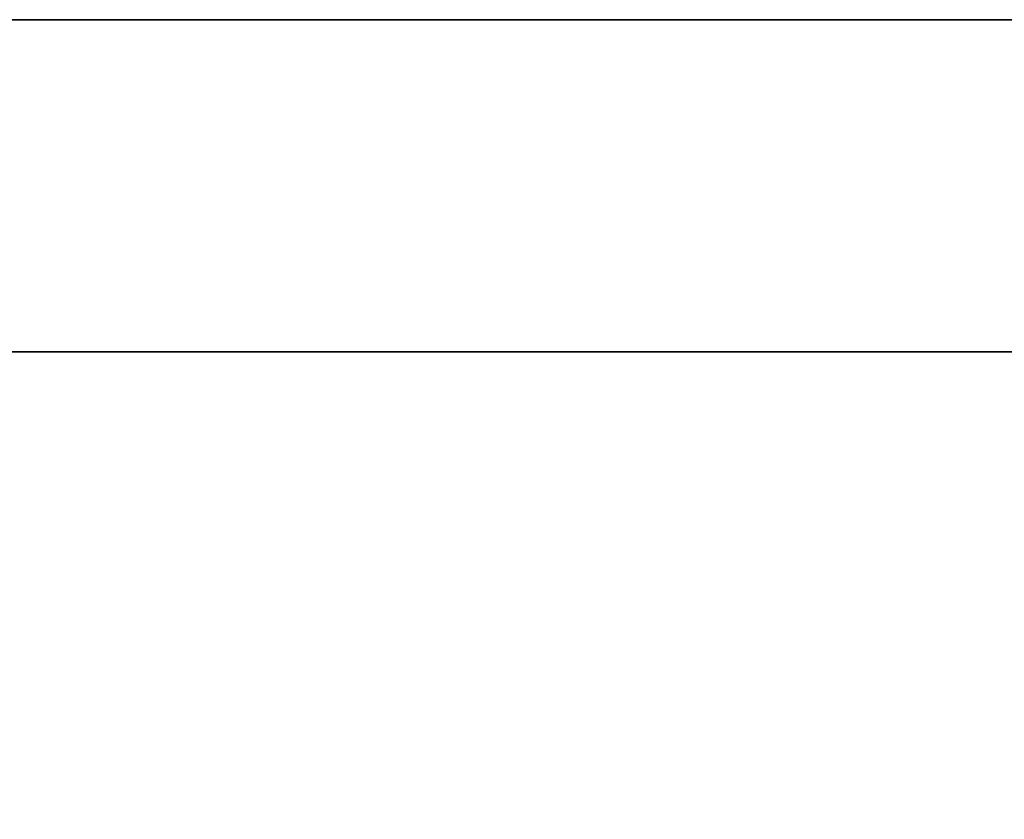
# Model space of a CAD drawing. Extents: x -0.3 to 0.6, y -0.926 to 0.
# Drawn here: x -0.288 to -0.282, y -0.881 to -0.876 of the extents above; entities that cross this region are included whole.
import ezdxf

# ---------------------------------------------------------------- set-up
doc = ezdxf.new("R2010")
doc.units = 0
for name, color, linetype in [('L22_SEAL', 7, 'CONTINUOUS'), ('L24_GLASSIN', 7, 'CONTINUOUS'), ('L25_GLASSRIM', 7, 'CONTINUOUS'), ('L27_DOORTHRESHOLD', 7, 'CONTINUOUS')]:
    doc.layers.add(name, color=color, linetype=linetype)

msp = doc.modelspace()

# ---------------------------------------------------------------- linework, layer by layer
at = {"layer": 'L22_SEAL', "color": 8, "invisible_edges": 9}
for points in [[(0.1365, -0.876, 0.01), (-0.295, -0.883, 0.01), (-0.295, -0.876, 0.01), (0.1365, -0.876, 0.01)], [(-0.295, -0.883, 0.01), (0.1365, -0.876, 0.01), (0.1365, -0.883, 0.01), (-0.295, -0.883, 0.01)], [(-0.295, -0.883, 0.015), (0.1365, -0.876, 0.015), (-0.295, -0.876, 0.015), (-0.295, -0.883, 0.015)], [(0.1365, -0.876, 0.015), (-0.295, -0.883, 0.015), (0.1365, -0.883, 0.015), (0.1365, -0.876, 0.015)], [(-0.295, -0.876, 0.01), (0.1365, -0.876, 0.015), (0.1365, -0.876, 0.01), (-0.295, -0.876, 0.01)], [(0.1365, -0.876, 0.015), (-0.295, -0.876, 0.01), (-0.295, -0.876, 0.015), (0.1365, -0.876, 0.015)]]:
    msp.add_3dface(points, dxfattribs=at)
at = {"layer": 'L24_GLASSIN', "color": 8, "invisible_edges": 9}
for points in [[(-0.295, -0.876, 2), (0.1365, -0.876, 0.015), (-0.295, -0.876, 0.015), (-0.295, -0.876, 2)], [(0.1365, -0.876, 0.015), (-0.295, -0.876, 2), (0.1365, -0.876, 2), (0.1365, -0.876, 0.015)]]:
    msp.add_3dface(points, dxfattribs=at)
at = {"layer": 'L25_GLASSRIM', "color": 8, "invisible_edges": 9}
for points in [[(-0.295, -0.883, 2), (0.1365, -0.876, 2), (-0.295, -0.876, 2), (-0.295, -0.883, 2)], [(0.1365, -0.876, 2), (-0.295, -0.883, 2), (0.1365, -0.883, 2), (0.1365, -0.876, 2)], [(0.1365, -0.876, 0.015), (-0.295, -0.883, 0.015), (-0.295, -0.876, 0.015), (0.1365, -0.876, 0.015)], [(-0.295, -0.883, 0.015), (0.1365, -0.876, 0.015), (0.1365, -0.883, 0.015), (-0.295, -0.883, 0.015)]]:
    msp.add_3dface(points, dxfattribs=at)
at = {"layer": 'L27_DOORTHRESHOLD', "color": 8, "invisible_edges": 9}
for points in [[(-0.3, -0.876, 0.01), (0.138, -0.876, 0.008), (-0.3, -0.876, 0.008), (-0.3, -0.876, 0.01)], [(0.138, -0.876, 0.008), (-0.3, -0.876, 0.01), (0.138, -0.876, 0.01), (0.138, -0.876, 0.008)], [(-0.3, -0.878, 0.01), (0.138, -0.876, 0.01), (-0.3, -0.876, 0.01), (-0.3, -0.878, 0.01)], [(0.138, -0.876, 0.01), (-0.3, -0.878, 0.01), (0.138, -0.878, 0.01), (0.138, -0.876, 0.01)], [(-0.3, -0.876, 0.008), (0.138, -0.876), (-0.3, -0.876), (-0.3, -0.876, 0.008)], [(0.138, -0.876), (-0.3, -0.876, 0.008), (0.138, -0.876, 0.008), (0.138, -0.876)], [(0.138, -0.876), (-0.3, -0.883), (-0.3, -0.876), (0.138, -0.876)], [(-0.3, -0.883), (0.138, -0.876), (0.138, -0.883), (-0.3, -0.883)], [(-0.3, -0.881, 0.01), (0.138, -0.878, 0.01), (-0.3, -0.878, 0.01), (-0.3, -0.881, 0.01)], [(0.138, -0.878, 0.01), (-0.3, -0.881, 0.01), (0.138, -0.881, 0.01), (0.138, -0.878, 0.01)]]:
    msp.add_3dface(points, dxfattribs=at)

doc.saveas('drawing.dxf')
